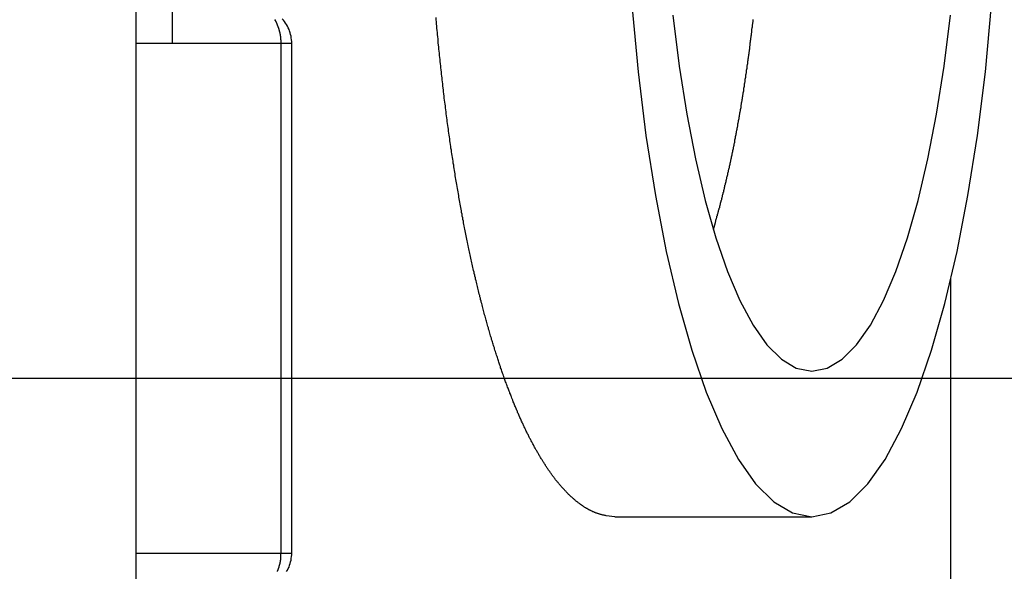
# Model space of a CAD drawing. Extents: x 25.8 to 87.6, y -74.3 to -29.5.
# Drawn here: x 51.2 to 52.5, y -50.9 to -50.2 of the extents above; entities that cross this region are included whole.
import ezdxf

# ---------------------------------------------------------------- set-up
doc = ezdxf.new("R2010")
doc.units = 0
doc.layers.get('0').update_dxf_attribs({"linetype": 'CONTINUOUS'})

msp = doc.modelspace()

# ---------------------------------------------------------------- linework, layer by layer
at = {"color": 0}
for points in [[(51.3176, -42.1921), (51.3176, -52.9921)], [(51.3176, -42.1921), (51.3176, -52.9921)], [(51.3176, -42.1921), (51.3176, -52.9921)], [(51.3176, -42.1921), (51.3176, -52.9921)], [(51.3176, -42.1921), (51.3176, -52.9921)], [(51.3176, -42.1921), (51.3176, -52.9921)], [(51.3176, -42.1921), (51.3176, -52.9921)], [(51.3176, -42.1921), (51.3176, -52.9921)], [(51.3176, -42.1921), (51.3176, -52.9921)], [(51.3176, -42.1921), (51.3176, -52.9921)], [(51.3176, -42.1921), (51.3176, -52.9921)], [(51.3176, -42.1921), (51.3176, -52.9921)], [(51.3176, -42.1921), (51.3176, -52.9921)], [(51.3176, -42.1921), (51.3176, -52.9921)], [(51.3176, -42.1921), (51.3176, -52.9921)], [(51.3176, -42.1921), (51.3176, -52.9921)], [(51.3176, -42.1921), (51.3176, -52.9921)], [(51.3176, -42.1921), (51.3176, -52.9921)], [(51.3176, -42.1921), (51.3176, -52.9921)], [(51.3176, -42.1921), (51.3176, -52.9921)], [(51.3176, -42.1921), (51.3176, -52.9921)], [(51.3676, -50.0921), (51.3676, -50.1921)], [(51.3676, -50.0921), (51.3676, -50.1921)], [(51.3676, -50.0921), (51.3676, -50.1921)], [(51.3676, -50.0921), (51.3676, -50.1921)], [(51.3676, -50.0921), (51.3676, -50.1921)], [(51.3676, -50.0921), (51.3676, -50.1921)], [(51.3676, -50.0921), (51.3676, -50.1921)], [(51.3676, -50.0921), (51.3676, -50.1921)], [(51.3676, -50.0921), (51.3676, -50.1921)], [(51.3676, -50.0921), (51.3676, -50.1921)], [(51.3676, -50.0921), (51.3676, -50.1921)], [(51.3676, -50.0921), (51.3676, -50.1921)], [(51.3676, -50.0921), (51.3676, -50.1921)], [(51.3676, -50.0921), (51.3676, -50.1921)], [(51.3676, -50.0921), (51.3676, -50.1921)], [(51.3676, -50.0921), (51.3676, -50.1921)], [(51.3676, -50.0921), (51.3676, -50.1921)], [(51.3676, -50.0921), (51.3676, -50.1921)], [(51.3676, -50.0921), (51.3676, -50.1921)], [(51.3676, -50.0921), (51.3676, -50.1921)], [(51.3676, -50.0921), (51.3676, -50.1921)], [(51.9991, -50.1393), (52.0078, -50.2312), (52.0186, -50.3185), (52.0316, -50.401), (52.0465, -50.478), (52.0633, -50.5491), (52.0816, -50.6135), (52.1015, -50.6711), (52.1228, -50.7212), (52.1456, -50.7634), (52.1693, -50.7969), (52.1942, -50.8217), (52.2199, -50.8369), (52.2465, -50.8421)], [(52.2465, -50.8421), (52.2465, -50.8421), (52.2728, -50.8369), (52.2985, -50.8217), (52.3233, -50.7969), (52.3471, -50.7634), (52.3696, -50.7212), (52.391, -50.6711), (52.4109, -50.6135), (52.4294, -50.5491), (52.446, -50.478), (52.461, -50.401), (52.4739, -50.3185), (52.4849, -50.2312), (52.4935, -50.1393)], [(51.5175, -50.1921), (51.5174, -50.1897), (51.5174, -50.1897), (51.5173, -50.1894), (51.5173, -50.1894), (51.5173, -50.1891), (51.5173, -50.1891), (51.5173, -50.1888), (51.5173, -50.1888), (51.5173, -50.1885), (51.5173, -50.1885), (51.5173, -50.1882), (51.5173, -50.1882), (51.5173, -50.1879), (51.5173, -50.1879), (51.5173, -50.1876), (51.5173, -50.1876), (51.5173, -50.1873), (51.5173, -50.1873), (51.5173, -50.1873), (51.5171, -50.187), (51.5171, -50.187), (51.5171, -50.1867), (51.5171, -50.1867), (51.5171, -50.1864), (51.5171, -50.1864), (51.5171, -50.1861), (51.5171, -50.1861), (51.5171, -50.1858), (51.5171, -50.1858), (51.5171, -50.1855), (51.5171, -50.1855), (51.5171, -50.1852), (51.5171, -50.1852), (51.5171, -50.1849), (51.5171, -50.1849), (51.5171, -50.1849), (51.5168, -50.1846), (51.5168, -50.1845), (51.5168, -50.1842), (51.5168, -50.1842), (51.5168, -50.1839), (51.5168, -50.1839), (51.5168, -50.1836), (51.5168, -50.1836), (51.5168, -50.1833), (51.5168, -50.1833), (51.5168, -50.183), (51.5168, -50.183), (51.5168, -50.1827), (51.5168, -50.1827), (51.5168, -50.1824), (51.5168, -50.1824), (51.5168, -50.1824), (51.5165, -50.1821), (51.5165, -50.182), (51.5165, -50.1817), (51.5165, -50.1817), (51.5165, -50.1814), (51.5165, -50.1814), (51.5165, -50.1811), (51.5165, -50.1811), (51.5164, -50.1808), (51.5164, -50.1808), (51.5164, -50.1805), (51.5164, -50.1805), (51.5164, -50.1802), (51.5164, -50.1802), (51.5164, -50.1799), (51.5164, -50.1799), (51.5164, -50.1799), (51.5161, -50.1796), (51.5161, -50.1795), (51.5161, -50.1792), (51.5161, -50.1792), (51.5161, -50.1789), (51.5161, -50.1789), (51.5161, -50.1786), (51.5161, -50.1786), (51.5159, -50.1783), (51.5159, -50.1783), (51.5159, -50.178), (51.5159, -50.178), (51.5159, -50.1777), (51.5159, -50.1777), (51.5159, -50.1774), (51.5159, -50.1774), (51.5159, -50.1774), (51.5156, -50.1771), (51.5156, -50.177), (51.5156, -50.1767), (51.5156, -50.1767), (51.5156, -50.1764), (51.5156, -50.1764), (51.5156, -50.1761), (51.5156, -50.1761), (51.5153, -50.1758), (51.5153, -50.1758), (51.5153, -50.1755), (51.5153, -50.1755), (51.5153, -50.1752), (51.5153, -50.1752), (51.5153, -50.1749), (51.5153, -50.1749), (51.5153, -50.1749), (51.515, -50.1746), (51.515, -50.1746), (51.515, -50.1743), (51.515, -50.1743), (51.5149, -50.174), (51.5149, -50.174), (51.5149, -50.1737), (51.5149, -50.1737), (51.5146, -50.1734), (51.5146, -50.1734), (51.5146, -50.1731), (51.5146, -50.1731), (51.5146, -50.1728), (51.5146, -50.1728), (51.5146, -50.1725), (51.5146, -50.1725), (51.5146, -50.1725), (51.5143, -50.1722), (51.5143, -50.1721), (51.5143, -50.1718), (51.5143, -50.1718), (51.5141, -50.1715), (51.5141, -50.1715), (51.5141, -50.1712), (51.5141, -50.1712), (51.5138, -50.1709), (51.5138, -50.1709), (51.5138, -50.1706), (51.5138, -50.1706), (51.5138, -50.1703), (51.5138, -50.1703), (51.5138, -50.17), (51.5138, -50.17), (51.5138, -50.17), (51.5135, -50.1697), (51.5135, -50.1697), (51.5135, -50.1694), (51.5135, -50.1694), (51.5132, -50.1691), (51.5132, -50.1691), (51.5132, -50.1688), (51.5132, -50.1688), (51.5129, -50.1685), (51.5129, -50.1685), (51.5129, -50.1682), (51.5129, -50.1682), (51.5129, -50.1679), (51.5129, -50.1679), (51.5129, -50.1677), (51.5129, -50.1677), (51.5129, -50.1677), (51.5126, -50.1674), (51.5126, -50.1674), (51.5126, -50.1671), (51.5126, -50.1671), (51.5123, -50.1668), (51.5123, -50.1668), (51.5123, -50.1665), (51.5123, -50.1665), (51.512, -50.1662), (51.512, -50.1662), (51.512, -50.1659), (51.512, -50.1659), (51.512, -50.1656), (51.512, -50.1656), (51.512, -50.1653), (51.512, -50.1653), (51.512, -50.1653), (51.5117, -50.165), (51.5117, -50.165), (51.5117, -50.1647), (51.5117, -50.1647), (51.5114, -50.1644), (51.5114, -50.1644), (51.5114, -50.1641), (51.5114, -50.1641), (51.5111, -50.1638), (51.5111, -50.1638), (51.5111, -50.1635), (51.5111, -50.1635), (51.5109, -50.1632), (51.5109, -50.1632), (51.5109, -50.163), (51.5109, -50.163), (51.5109, -50.163), (51.5106, -50.1627), (51.5106, -50.1627), (51.5106, -50.1624), (51.5106, -50.1624), (51.5103, -50.1621), (51.5103, -50.1621), (51.5103, -50.1618), (51.5103, -50.1618), (51.51, -50.1615), (51.51, -50.1615), (51.51, -50.1612), (51.51, -50.1612), (51.5097, -50.1609), (51.5097, -50.1609), (51.5097, -50.1609), (51.5097, -50.1609), (51.5097, -50.1609), (51.5094, -50.1606), (51.5094, -50.1606), (51.5093, -50.1603), (51.5093, -50.1603), (51.509, -50.16), (51.509, -50.16), (51.509, -50.1597), (51.509, -50.1597), (51.5087, -50.1594)], [(51.5321, -50.1921), (51.5321, -50.1921), (51.5319, -50.1894), (51.5318, -50.187), (51.5313, -50.1846), (51.531, -50.1822), (51.5304, -50.1798), (51.5298, -50.1774), (51.5289, -50.175), (51.5282, -50.1729), (51.527, -50.1705), (51.526, -50.1684), (51.5248, -50.1663), (51.5236, -50.1642), (51.5221, -50.1621), (51.5207, -50.1602), (51.519, -50.1584)], [(51.976, -50.8421), (51.9638, -50.8409), (51.9638, -50.8409), (51.9629, -50.8406), (51.9623, -50.8404), (51.9614, -50.8401), (51.9608, -50.8401), (51.9599, -50.8398), (51.9593, -50.8398), (51.9584, -50.8395), (51.9578, -50.8395), (51.9569, -50.8392), (51.9563, -50.8389), (51.9554, -50.8386), (51.9548, -50.8386), (51.9539, -50.8383), (51.9533, -50.8381), (51.9525, -50.8378), (51.9519, -50.8378), (51.9519, -50.8378), (51.951, -50.8374), (51.9503, -50.8371), (51.9494, -50.8368), (51.9488, -50.8365), (51.9479, -50.8362), (51.9473, -50.8359), (51.9464, -50.8356), (51.9458, -50.8353), (51.9449, -50.8347), (51.9443, -50.8344), (51.9435, -50.8341), (51.9429, -50.8338), (51.942, -50.8334), (51.9414, -50.8331), (51.9408, -50.8328), (51.9402, -50.8325), (51.9402, -50.8325), (51.9393, -50.8319), (51.9386, -50.8316), (51.9377, -50.831), (51.9371, -50.8307), (51.9362, -50.8301), (51.9356, -50.8298), (51.9348, -50.8293), (51.9342, -50.829), (51.9333, -50.8284), (51.9327, -50.8279), (51.932, -50.8273), (51.9314, -50.827), (51.9305, -50.8264), (51.9299, -50.8261), (51.9293, -50.8255), (51.9287, -50.8252), (51.9287, -50.8252), (51.9278, -50.8246), (51.9272, -50.824), (51.9263, -50.8234), (51.9257, -50.8229), (51.9248, -50.8223), (51.9242, -50.8217), (51.9234, -50.8211), (51.9228, -50.8208), (51.9219, -50.8202), (51.9213, -50.8196), (51.9207, -50.819), (51.9201, -50.8184), (51.9193, -50.8178), (51.9187, -50.8172), (51.9181, -50.8166), (51.9175, -50.8162), (51.9175, -50.8162), (51.9166, -50.8153), (51.916, -50.8147), (51.9151, -50.8141), (51.9145, -50.8135), (51.9136, -50.8127), (51.913, -50.8121), (51.9124, -50.8115), (51.9118, -50.8109), (51.9109, -50.81), (51.9103, -50.8094), (51.9097, -50.8087), (51.9091, -50.8081), (51.9084, -50.8072), (51.9078, -50.8066), (51.9072, -50.806), (51.9066, -50.8054), (51.9066, -50.8054), (51.9057, -50.8045), (51.9051, -50.8038), (51.9044, -50.8029), (51.9038, -50.8023), (51.9029, -50.8014), (51.9023, -50.8008), (51.9017, -50.7999), (51.9011, -50.7993), (51.9002, -50.7984), (51.8996, -50.7976), (51.899, -50.7967), (51.8984, -50.7961), (51.8978, -50.7952), (51.8972, -50.7946), (51.8966, -50.7937), (51.896, -50.7931), (51.896, -50.7931), (51.8951, -50.7922), (51.8945, -50.7913), (51.8939, -50.7904), (51.8933, -50.7896), (51.8925, -50.7887), (51.8919, -50.7878), (51.8913, -50.7869), (51.8907, -50.7863), (51.89, -50.7854), (51.8894, -50.7845), (51.8888, -50.7836), (51.8882, -50.7827), (51.8876, -50.7818), (51.887, -50.7809), (51.8864, -50.78), (51.8858, -50.7793), (51.8858, -50.7793), (51.8849, -50.7781), (51.8843, -50.7772), (51.8837, -50.7763), (51.8831, -50.7754), (51.8824, -50.7745), (51.8818, -50.7736), (51.8812, -50.7727), (51.8806, -50.7718), (51.88, -50.7706), (51.8794, -50.7697), (51.8788, -50.7688), (51.8782, -50.7679), (51.8776, -50.7669), (51.877, -50.766), (51.8764, -50.7651), (51.8759, -50.7642), (51.8759, -50.7642), (51.8751, -50.763), (51.8745, -50.7621), (51.8739, -50.7609), (51.8733, -50.76), (51.8727, -50.7588), (51.8721, -50.7579), (51.8715, -50.7569), (51.8709, -50.756), (51.8703, -50.7548), (51.8697, -50.7539), (51.8691, -50.7527), (51.8685, -50.7518), (51.8679, -50.7506), (51.8673, -50.7497), (51.8667, -50.7488), (51.8663, -50.7479), (51.8663, -50.7479), (51.8657, -50.7467), (51.8651, -50.7455), (51.8645, -50.7443), (51.8639, -50.7434), (51.8633, -50.7422), (51.8627, -50.7413), (51.8621, -50.7401), (51.8616, -50.7392), (51.861, -50.738), (51.8604, -50.7369), (51.8598, -50.7357), (51.8593, -50.7348), (51.8587, -50.7336), (51.8581, -50.7327), (51.8575, -50.7315), (51.8572, -50.7306), (51.8572, -50.7306), (51.8566, -50.7294), (51.856, -50.7282), (51.8554, -50.727), (51.8548, -50.7258), (51.8542, -50.7246), (51.8536, -50.7234), (51.853, -50.7222), (51.8527, -50.7213), (51.8521, -50.7201), (51.8515, -50.7189), (51.8509, -50.7177), (51.8505, -50.7166), (51.8499, -50.7154), (51.8493, -50.7142), (51.8487, -50.713), (51.8484, -50.7121), (51.8484, -50.7121), (51.8478, -50.7107), (51.8472, -50.7095), (51.8466, -50.7083), (51.8461, -50.7071), (51.8455, -50.7059), (51.8449, -50.7047), (51.8443, -50.7035), (51.844, -50.7023), (51.8434, -50.7009), (51.8428, -50.6997), (51.8422, -50.6985), (51.8419, -50.6973), (51.8413, -50.6961), (51.8407, -50.6949), (51.8401, -50.6937), (51.8398, -50.6925), (51.8398, -50.6925), (51.8392, -50.691), (51.8386, -50.6898), (51.838, -50.6883), (51.8376, -50.6871), (51.837, -50.6856), (51.8364, -50.6844), (51.8358, -50.6831), (51.8355, -50.6819), (51.8349, -50.6804), (51.8343, -50.6792), (51.8337, -50.6777), (51.8334, -50.6765), (51.8328, -50.675), (51.8323, -50.6738), (51.8317, -50.6726), (51.8314, -50.6714), (51.8314, -50.6714), (51.8308, -50.6699), (51.8302, -50.6684), (51.8296, -50.6669), (51.8291, -50.6656), (51.8285, -50.6641), (51.8279, -50.6626), (51.8273, -50.6611), (51.827, -50.6599), (51.8264, -50.6584), (51.8258, -50.6569), (51.8252, -50.6554), (51.8249, -50.6542), (51.8243, -50.6527), (51.8238, -50.6512), (51.8232, -50.6497), (51.8229, -50.6485), (51.8229, -50.6485), (51.8223, -50.6467), (51.8217, -50.6452), (51.8211, -50.6437), (51.8207, -50.6422), (51.8201, -50.6405), (51.8195, -50.639), (51.8189, -50.6375), (51.8186, -50.636), (51.818, -50.6342), (51.8174, -50.6327), (51.8168, -50.6312), (51.8165, -50.6297), (51.8159, -50.6282), (51.8155, -50.6267), (51.8149, -50.6252), (51.8146, -50.6237), (51.8146, -50.6237), (51.814, -50.6219), (51.8134, -50.6202), (51.8128, -50.6184), (51.8124, -50.6169), (51.8118, -50.6151), (51.8112, -50.6136), (51.8106, -50.6118), (51.8103, -50.6103), (51.8097, -50.6085), (51.8091, -50.607), (51.8085, -50.6052), (51.8082, -50.6037), (51.8076, -50.6019), (51.8072, -50.6004), (51.8066, -50.5986), (51.8063, -50.5971), (51.8063, -50.5971), (51.8057, -50.5953), (51.8051, -50.5935), (51.8045, -50.5917), (51.8042, -50.5899), (51.8036, -50.5881), (51.803, -50.5863), (51.8024, -50.5845), (51.8021, -50.5828), (51.8015, -50.581), (51.8009, -50.5792), (51.8003, -50.5774), (51.8, -50.5756), (51.7994, -50.5738), (51.7991, -50.572), (51.7985, -50.5702), (51.7982, -50.5687), (51.7982, -50.5687), (51.7976, -50.5666), (51.797, -50.5648), (51.7964, -50.5627), (51.7961, -50.5609), (51.7955, -50.5588), (51.795, -50.557), (51.7944, -50.5552), (51.7941, -50.5534), (51.7935, -50.5513), (51.7929, -50.5495), (51.7923, -50.5477), (51.792, -50.5459), (51.7914, -50.5438), (51.7911, -50.542), (51.7905, -50.5402), (51.7902, -50.5384), (51.7902, -50.5384), (51.7896, -50.5363), (51.789, -50.5342), (51.7884, -50.5321), (51.7881, -50.5303), (51.7875, -50.5282), (51.7871, -50.5261), (51.7865, -50.524), (51.7862, -50.5222), (51.7856, -50.5201), (51.7852, -50.518), (51.7846, -50.5159), (51.7843, -50.5141), (51.7837, -50.512), (51.7834, -50.5102), (51.7828, -50.5081), (51.7825, -50.5063), (51.7825, -50.5063), (51.7819, -50.5039), (51.7813, -50.5018), (51.7807, -50.4997), (51.7804, -50.4976), (51.7798, -50.4955), (51.7795, -50.4934), (51.7789, -50.4913), (51.7786, -50.4892), (51.778, -50.4869), (51.7777, -50.4848), (51.7771, -50.4827), (51.7768, -50.4806), (51.7762, -50.4785), (51.7759, -50.4764), (51.7753, -50.4743), (51.775, -50.4722), (51.775, -50.4722), (51.7744, -50.4698), (51.774, -50.4677), (51.7734, -50.4653), (51.7731, -50.4632), (51.7725, -50.4608), (51.7722, -50.4587), (51.7716, -50.4563), (51.7713, -50.4542), (51.7707, -50.4518), (51.7704, -50.4497), (51.7698, -50.4473), (51.7695, -50.4452), (51.7689, -50.4428), (51.7686, -50.4407), (51.7681, -50.4385), (51.7678, -50.4364), (51.7678, -50.4364), (51.7672, -50.434), (51.7669, -50.4316), (51.7663, -50.4292), (51.766, -50.4268), (51.7654, -50.4244), (51.7651, -50.422), (51.7646, -50.4196), (51.7643, -50.4175), (51.7637, -50.4151), (51.7634, -50.4127), (51.7628, -50.4103), (51.7625, -50.408), (51.7619, -50.4056), (51.7616, -50.4032), (51.7613, -50.4008), (51.761, -50.3987), (51.761, -50.3987), (51.7604, -50.396), (51.7601, -50.3936), (51.7595, -50.3912), (51.7592, -50.3888), (51.7586, -50.3861), (51.7583, -50.3837), (51.7579, -50.3813), (51.7576, -50.3789), (51.757, -50.3762), (51.7567, -50.3738), (51.7563, -50.3714), (51.756, -50.369), (51.7554, -50.3665), (51.7551, -50.3641), (51.7548, -50.3617), (51.7545, -50.3593), (51.7545, -50.3593), (51.7539, -50.3566), (51.7536, -50.3539), (51.7531, -50.3512), (51.7528, -50.3488), (51.7522, -50.3461), (51.7519, -50.3437), (51.7516, -50.341), (51.7513, -50.3386), (51.7507, -50.3359), (51.7504, -50.3335), (51.7501, -50.3308), (51.7498, -50.3284), (51.7493, -50.3257), (51.749, -50.3233), (51.7487, -50.3206), (51.7484, -50.3182), (51.7484, -50.3182), (51.7478, -50.3155), (51.7475, -50.3128), (51.7472, -50.3101), (51.7469, -50.3074), (51.7463, -50.3047), (51.746, -50.302), (51.7457, -50.2993), (51.7454, -50.2969), (51.7449, -50.2942), (51.7446, -50.2915), (51.7443, -50.2888), (51.744, -50.2861), (51.7437, -50.2834), (51.7434, -50.2807), (51.7431, -50.278), (51.7428, -50.2756), (51.7428, -50.2756), (51.7422, -50.2726), (51.7419, -50.2699), (51.7416, -50.2672), (51.7413, -50.2645), (51.7409, -50.2615), (51.7406, -50.2588), (51.7403, -50.2561), (51.74, -50.2534), (51.7397, -50.2504), (51.7394, -50.2477), (51.7391, -50.245), (51.7388, -50.2423), (51.7385, -50.2396), (51.7382, -50.2369), (51.7379, -50.2342), (51.7376, -50.2315), (51.7376, -50.2315), (51.7372, -50.2285), (51.7369, -50.2258), (51.7366, -50.2228), (51.7363, -50.2201), (51.736, -50.2171), (51.7357, -50.2144), (51.7354, -50.2114), (51.7351, -50.2087), (51.7348, -50.2057), (51.7345, -50.203), (51.7342, -50.2), (51.7339, -50.1973), (51.7336, -50.1943), (51.7333, -50.1916), (51.733, -50.1887), (51.733, -50.186), (51.733, -50.186), (51.7327, -50.183), (51.7324, -50.18), (51.7321, -50.177), (51.7318, -50.1743), (51.7315, -50.1713), (51.7312, -50.1683), (51.7309, -50.1653), (51.7308, -50.1626), (51.7305, -50.1596), (51.7302, -50.1566)], [(52.0555, -50.1534), (52.0641, -50.2232), (52.0746, -50.2892), (52.0865, -50.3508), (52.1, -50.4077), (52.1146, -50.4592), (52.1305, -50.5053), (52.1476, -50.5454), (52.1658, -50.5792), (52.1848, -50.606), (52.2047, -50.6258), (52.2252, -50.6379), (52.2465, -50.6421)], [(52.1112, -50.4479), (52.1142, -50.4379), (52.1142, -50.4379), (52.1142, -50.437), (52.1145, -50.4364), (52.1145, -50.4358), (52.1148, -50.4352), (52.1148, -50.4346), (52.1151, -50.434), (52.1153, -50.4334), (52.1156, -50.4328), (52.1156, -50.4319), (52.1159, -50.4313), (52.1159, -50.4307), (52.1162, -50.4301), (52.1162, -50.4295), (52.1165, -50.4289), (52.1168, -50.4283), (52.1171, -50.4277), (52.1171, -50.4277), (52.1171, -50.4268), (52.1174, -50.4262), (52.1174, -50.4256), (52.1177, -50.425), (52.1177, -50.4242), (52.118, -50.4236), (52.1181, -50.423), (52.1184, -50.4224), (52.1184, -50.4215), (52.1187, -50.4209), (52.1187, -50.4203), (52.119, -50.4197), (52.119, -50.4191), (52.1193, -50.4185), (52.1196, -50.4179), (52.1199, -50.4173), (52.1199, -50.4173), (52.1199, -50.4164), (52.1202, -50.4158), (52.1202, -50.4152), (52.1205, -50.4146), (52.1205, -50.4137), (52.1208, -50.4131), (52.1209, -50.4125), (52.1212, -50.4119), (52.1212, -50.411), (52.1215, -50.4104), (52.1215, -50.4098), (52.1218, -50.4092), (52.1218, -50.4085), (52.1221, -50.4079), (52.1224, -50.4073), (52.1227, -50.4067), (52.1227, -50.4067), (52.1227, -50.4058), (52.123, -50.4052), (52.123, -50.4046), (52.1233, -50.404), (52.1233, -50.4031), (52.1236, -50.4025), (52.1236, -50.4019), (52.1239, -50.4013), (52.1239, -50.4004), (52.1242, -50.3998), (52.1242, -50.3992), (52.1245, -50.3986), (52.1245, -50.3977), (52.1248, -50.3971), (52.1251, -50.3965), (52.1254, -50.3959), (52.1254, -50.3959), (52.1254, -50.395), (52.1257, -50.3944), (52.1257, -50.3937), (52.126, -50.3931), (52.126, -50.3922), (52.1263, -50.3916), (52.1263, -50.391), (52.1266, -50.3904), (52.1266, -50.3895), (52.1269, -50.3889), (52.1269, -50.3883), (52.1272, -50.3877), (52.1272, -50.3868), (52.1275, -50.3862), (52.1278, -50.3856), (52.1281, -50.385), (52.1281, -50.385), (52.1281, -50.3841), (52.1284, -50.3835), (52.1284, -50.3826), (52.1287, -50.382), (52.1287, -50.3811), (52.129, -50.3805), (52.129, -50.3799), (52.1293, -50.3793), (52.1293, -50.3784), (52.1296, -50.3778), (52.1296, -50.3772), (52.1299, -50.3766), (52.1299, -50.3757), (52.1302, -50.3751), (52.1304, -50.3745), (52.1307, -50.3739), (52.1307, -50.3739), (52.1307, -50.373), (52.131, -50.3724), (52.131, -50.3715), (52.1313, -50.3709), (52.1313, -50.37), (52.1316, -50.3694), (52.1316, -50.3688), (52.1319, -50.3682), (52.1319, -50.3673), (52.1322, -50.3667), (52.1322, -50.366), (52.1325, -50.3654), (52.1325, -50.3645), (52.1328, -50.3639), (52.1329, -50.3633), (52.1332, -50.3627), (52.1332, -50.3627), (52.1332, -50.3618), (52.1335, -50.3612), (52.1335, -50.3603), (52.1338, -50.3597), (52.1338, -50.3588), (52.1341, -50.3582), (52.1341, -50.3576), (52.1344, -50.357), (52.1344, -50.3561), (52.1347, -50.3555), (52.1347, -50.3546), (52.135, -50.354), (52.135, -50.3531), (52.1353, -50.3525), (52.1354, -50.3519), (52.1357, -50.3513), (52.1357, -50.3513), (52.1357, -50.3504), (52.136, -50.3498), (52.136, -50.3489), (52.1363, -50.3483), (52.1363, -50.3474), (52.1366, -50.3468), (52.1366, -50.3461), (52.1369, -50.3455), (52.1369, -50.3446), (52.1372, -50.344), (52.1372, -50.3431), (52.1375, -50.3425), (52.1375, -50.3416), (52.1378, -50.341), (52.1378, -50.3404), (52.1381, -50.3398), (52.1381, -50.3398), (52.1381, -50.3389), (52.1384, -50.3383), (52.1384, -50.3374), (52.1387, -50.3368), (52.1387, -50.3359), (52.139, -50.3353), (52.139, -50.3344), (52.1393, -50.3338), (52.1393, -50.3329), (52.1396, -50.3323), (52.1396, -50.3314), (52.1399, -50.3308), (52.1399, -50.3299), (52.1402, -50.3293), (52.1402, -50.3287), (52.1405, -50.3281), (52.1405, -50.3281), (52.1405, -50.3272), (52.1406, -50.3266), (52.1406, -50.3257), (52.1409, -50.3251), (52.1409, -50.3242), (52.1412, -50.3236), (52.1412, -50.3227), (52.1415, -50.3221), (52.1415, -50.3212), (52.1418, -50.3206), (52.1418, -50.3197), (52.1421, -50.3191), (52.1421, -50.3182), (52.1424, -50.3176), (52.1424, -50.317), (52.1427, -50.3164), (52.1427, -50.3164), (52.1427, -50.3155), (52.1429, -50.3149), (52.1429, -50.314), (52.1432, -50.3134), (52.1432, -50.3125), (52.1435, -50.3119), (52.1435, -50.311), (52.1438, -50.3104), (52.1438, -50.3095), (52.1441, -50.3089), (52.1441, -50.308), (52.1444, -50.3074), (52.1444, -50.3065), (52.1447, -50.3059), (52.1447, -50.3051), (52.145, -50.3045), (52.145, -50.3045), (52.145, -50.3036), (52.145, -50.303), (52.145, -50.3021), (52.1453, -50.3015), (52.1453, -50.3006), (52.1456, -50.3), (52.1456, -50.2991), (52.1459, -50.2985), (52.1459, -50.2976), (52.1462, -50.297), (52.1462, -50.2961), (52.1465, -50.2955), (52.1465, -50.2946), (52.1468, -50.294), (52.1468, -50.2931), (52.1471, -50.2925), (52.1471, -50.2925), (52.1471, -50.2916), (52.1471, -50.2909), (52.1471, -50.29), (52.1474, -50.2894), (52.1474, -50.2885), (52.1477, -50.2879), (52.1477, -50.287), (52.148, -50.2864), (52.148, -50.2855), (52.1483, -50.2849), (52.1483, -50.284), (52.1486, -50.2834), (52.1486, -50.2825), (52.1489, -50.2819), (52.1489, -50.281), (52.1492, -50.2804), (52.1492, -50.2804), (52.1492, -50.2795), (52.1492, -50.2787), (52.1492, -50.2778), (52.1495, -50.2772), (52.1495, -50.2763), (52.1498, -50.2757), (52.1498, -50.2748), (52.1501, -50.2742), (52.1501, -50.2733), (52.1503, -50.2727), (52.1503, -50.2718), (52.1506, -50.2712), (52.1506, -50.2703), (52.1509, -50.2697), (52.1509, -50.2688), (52.1512, -50.2682), (52.1512, -50.2682), (52.1512, -50.2673), (52.1512, -50.2665), (52.1512, -50.2656), (52.1515, -50.265), (52.1515, -50.2641), (52.1518, -50.2635), (52.1518, -50.2626), (52.1521, -50.262), (52.1521, -50.2611), (52.1523, -50.2605), (52.1523, -50.2596), (52.1526, -50.259), (52.1526, -50.2581), (52.1529, -50.2575), (52.1529, -50.2566), (52.1532, -50.256), (52.1532, -50.256), (52.1532, -50.2551), (52.1532, -50.2542), (52.1532, -50.2533), (52.1535, -50.2527), (52.1535, -50.2518), (52.1538, -50.2512), (52.1538, -50.2503), (52.1541, -50.2497), (52.1541, -50.2488), (52.1542, -50.2481), (52.1542, -50.2472), (52.1545, -50.2466), (52.1545, -50.2457), (52.1548, -50.2451), (52.1548, -50.2442), (52.1551, -50.2436), (52.1551, -50.2436), (52.1551, -50.2427), (52.1551, -50.2418), (52.1551, -50.2409), (52.1554, -50.2403), (52.1554, -50.2394), (52.1557, -50.2388), (52.1557, -50.2379), (52.156, -50.2373), (52.156, -50.2364), (52.156, -50.2357), (52.156, -50.2348), (52.1563, -50.2342), (52.1563, -50.2333), (52.1566, -50.2327), (52.1566, -50.2318), (52.1569, -50.2312), (52.1569, -50.2312), (52.1569, -50.2303), (52.1569, -50.2294), (52.1569, -50.2285), (52.1572, -50.2279), (52.1572, -50.227), (52.1575, -50.2264), (52.1575, -50.2255), (52.1578, -50.2249), (52.1578, -50.224), (52.1578, -50.2232), (52.1578, -50.2223), (52.1581, -50.2217), (52.1581, -50.2208), (52.1584, -50.2202), (52.1584, -50.2193), (52.1587, -50.2187), (52.1587, -50.2187), (52.1587, -50.2178), (52.1587, -50.2169), (52.1587, -50.216), (52.159, -50.2154), (52.159, -50.2145), (52.1592, -50.2139), (52.1592, -50.213), (52.1595, -50.2124), (52.1595, -50.2115), (52.1595, -50.2108), (52.1595, -50.2099), (52.1598, -50.2093), (52.1598, -50.2084), (52.1601, -50.2078), (52.1601, -50.2069), (52.1604, -50.2063), (52.1604, -50.2063), (52.1604, -50.2054), (52.1604, -50.2045), (52.1604, -50.2036), (52.1607, -50.203), (52.1607, -50.2021), (52.1608, -50.2014), (52.1608, -50.2005), (52.1611, -50.1999), (52.1611, -50.199), (52.1611, -50.1981), (52.1611, -50.1972), (52.1614, -50.1966), (52.1614, -50.1957), (52.1617, -50.1951), (52.1617, -50.1942), (52.162, -50.1936), (52.162, -50.1936), (52.162, -50.1927), (52.162, -50.1918), (52.162, -50.1909), (52.1623, -50.1903), (52.1623, -50.1894), (52.1624, -50.1885), (52.1624, -50.1876), (52.1627, -50.187), (52.1627, -50.1861), (52.1627, -50.1852), (52.1627, -50.1843), (52.163, -50.1837), (52.163, -50.1828), (52.1633, -50.1821), (52.1633, -50.1812), (52.1636, -50.1806), (52.1636, -50.1806), (52.1636, -50.1797), (52.1636, -50.1788), (52.1636, -50.1779), (52.1639, -50.1773), (52.1639, -50.1764), (52.1639, -50.1758), (52.1639, -50.1749), (52.1642, -50.1743), (52.1642, -50.1734), (52.1642, -50.1728), (52.1642, -50.1719), (52.1645, -50.1713), (52.1645, -50.1704), (52.1648, -50.1698), (52.1648, -50.1689), (52.1651, -50.1683), (52.1651, -50.1683), (52.1651, -50.1674), (52.1651, -50.1668), (52.1651, -50.166), (52.1654, -50.1654), (52.1654, -50.1645), (52.1654, -50.1639), (52.1654, -50.1633), (52.1657, -50.1627), (52.1657, -50.1618), (52.1657, -50.1612), (52.1657, -50.1606), (52.166, -50.16), (52.166, -50.1591)], [(52.2465, -50.6421), (52.2465, -50.6421), (52.2675, -50.6379), (52.288, -50.6258), (52.3078, -50.606), (52.3269, -50.5792), (52.3449, -50.5454), (52.362, -50.5053), (52.3779, -50.4592), (52.3928, -50.4077), (52.406, -50.3508), (52.418, -50.2892), (52.4284, -50.2232), (52.4372, -50.1534)], [(51.3176, -50.1921), (51.3176, -50.1921)], [(51.3676, -50.1921), (51.3176, -50.1921)], [(51.3676, -50.1921), (51.3176, -50.1921)], [(51.3676, -50.1921), (51.3176, -50.1921)], [(51.3676, -50.1921), (51.3176, -50.1921)], [(51.3676, -50.1921), (51.3176, -50.1921)], [(51.3676, -50.1921), (51.3176, -50.1921)], [(51.3676, -50.1921), (51.3176, -50.1921)], [(51.3676, -50.1921), (51.3176, -50.1921)], [(51.3676, -50.1921), (51.3176, -50.1921)], [(51.3676, -50.1921), (51.3176, -50.1921)], [(51.3676, -50.1921), (51.3176, -50.1921)], [(51.3676, -50.1921), (51.3176, -50.1921)], [(51.3676, -50.1921), (51.3176, -50.1921)], [(51.3676, -50.1921), (51.3176, -50.1921)], [(51.3676, -50.1921), (51.3176, -50.1921)], [(51.3676, -50.1921), (51.3176, -50.1921)], [(51.3676, -50.1921), (51.3176, -50.1921)], [(51.3676, -50.1921), (51.3176, -50.1921)], [(51.3676, -50.1921), (51.3176, -50.1921)], [(51.3676, -50.1921), (51.3176, -50.1921)], [(51.3676, -50.1921), (51.3176, -50.1921)], [(51.3676, -50.1921), (51.3676, -50.1921)], [(51.3676, -50.1921), (51.3676, -50.1921)], [(51.3676, -50.1921), (51.3676, -50.1921)], [(51.5174, -50.1921), (51.3676, -50.1921)], [(51.5174, -50.1921), (51.3676, -50.1921)], [(51.5174, -50.1921), (51.3676, -50.1921)], [(51.5174, -50.1921), (51.3676, -50.1921)], [(51.5174, -50.1921), (51.3676, -50.1921)], [(51.5174, -50.1921), (51.3676, -50.1921)], [(51.5174, -50.1921), (51.3676, -50.1921)], [(51.5174, -50.1921), (51.3676, -50.1921)], [(51.5174, -50.1921), (51.3676, -50.1921)], [(51.5174, -50.1921), (51.3676, -50.1921)], [(51.5174, -50.1921), (51.3676, -50.1921)], [(51.5174, -50.1921), (51.3676, -50.1921)], [(51.5174, -50.1921), (51.3676, -50.1921)], [(51.5174, -50.1921), (51.3676, -50.1921)], [(51.5174, -50.1921), (51.3676, -50.1921)], [(51.5174, -50.1921), (51.3676, -50.1921)], [(51.5174, -50.1921), (51.3676, -50.1921)], [(51.5174, -50.1921), (51.3676, -50.1921)], [(51.5174, -50.1921), (51.3676, -50.1921)], [(51.5174, -50.1921), (51.3676, -50.1921)], [(51.5174, -50.1921), (51.3676, -50.1921)], [(51.5174, -50.1921), (51.5174, -50.1921)], [(51.5174, -50.8921), (51.5174, -50.1921)], [(51.5174, -50.8921), (51.5174, -50.1921)], [(51.5174, -50.8921), (51.5174, -50.1921)], [(51.5174, -50.8921), (51.5174, -50.1921)], [(51.5174, -50.8921), (51.5174, -50.1921)], [(51.5174, -50.8921), (51.5174, -50.1921)], [(51.5174, -50.8921), (51.5174, -50.1921)], [(51.5174, -50.8921), (51.5174, -50.1921)], [(51.5174, -50.8921), (51.5174, -50.1921)], [(51.5174, -50.8921), (51.5174, -50.1921)], [(51.5174, -50.8921), (51.5174, -50.1921)], [(51.5174, -50.8921), (51.5174, -50.1921)], [(51.5174, -50.8921), (51.5174, -50.1921)], [(51.5174, -50.8921), (51.5174, -50.1921)], [(51.5174, -50.8921), (51.5174, -50.1921)], [(51.5174, -50.8921), (51.5174, -50.1921)], [(51.5174, -50.8921), (51.5174, -50.1921)], [(51.5174, -50.8921), (51.5174, -50.1921)], [(51.5174, -50.8921), (51.5174, -50.1921)], [(51.5174, -50.8921), (51.5174, -50.1921)], [(51.5174, -50.8921), (51.5174, -50.1921)], [(51.5174, -50.1921), (51.5174, -50.1921)], [(51.5174, -50.1921), (51.5174, -50.1921)], [(51.5321, -50.1921), (51.5174, -50.1921)], [(51.5321, -50.1921), (51.5174, -50.1921)], [(51.5321, -50.1921), (51.5174, -50.1921)], [(51.5321, -50.1921), (51.5174, -50.1921)], [(51.5321, -50.1921), (51.5174, -50.1921)], [(51.5321, -50.1921), (51.5174, -50.1921)], [(51.5321, -50.1921), (51.5174, -50.1921)], [(51.5321, -50.1921), (51.5174, -50.1921)], [(51.5321, -50.1921), (51.5174, -50.1921)], [(51.5321, -50.1921), (51.5174, -50.1921)], [(51.5321, -50.1921), (51.5174, -50.1921)], [(51.5321, -50.1921), (51.5174, -50.1921)], [(51.5321, -50.1921), (51.5174, -50.1921)], [(51.5321, -50.1921), (51.5174, -50.1921)], [(51.5321, -50.1921), (51.5174, -50.1921)], [(51.5321, -50.1921), (51.5174, -50.1921)], [(51.5321, -50.1921), (51.5174, -50.1921)], [(51.5321, -50.1921), (51.5174, -50.1921)], [(51.5321, -50.1921), (51.5174, -50.1921)], [(51.5321, -50.1921), (51.5174, -50.1921)], [(51.5321, -50.1921), (51.5174, -50.1921)], [(51.5321, -50.1921), (51.5321, -50.1921)], [(51.5321, -50.8921), (51.5321, -50.1921)], [(51.5321, -50.8921), (51.5321, -50.1921)], [(51.5321, -50.8921), (51.5321, -50.1921)], [(51.5321, -50.8921), (51.5321, -50.1921)], [(51.5321, -50.8921), (51.5321, -50.1921)], [(51.5321, -50.8921), (51.5321, -50.1921)], [(51.5321, -50.8921), (51.5321, -50.1921)], [(51.5321, -50.8921), (51.5321, -50.1921)], [(51.5321, -50.8921), (51.5321, -50.1921)], [(51.5321, -50.8921), (51.5321, -50.1921)], [(51.5321, -50.8921), (51.5321, -50.1921)], [(51.5321, -50.8921), (51.5321, -50.1921)], [(51.5321, -50.8921), (51.5321, -50.1921)], [(51.5321, -50.8921), (51.5321, -50.1921)], [(51.5321, -50.8921), (51.5321, -50.1921)], [(51.5321, -50.8921), (51.5321, -50.1921)], [(51.5321, -50.8921), (51.5321, -50.1921)], [(51.5321, -50.8921), (51.5321, -50.1921)], [(51.5321, -50.8921), (51.5321, -50.1921)], [(51.5321, -50.8921), (51.5321, -50.1921)], [(51.5321, -50.8921), (51.5321, -50.1921)], [(51.5321, -50.1921), (51.5321, -50.1921)], [(52.4376, -50.5161), (52.4376, -50.5161)], [(52.4376, -52.9921), (52.4376, -50.5161)], [(52.4376, -52.9921), (52.4376, -50.5161)], [(52.4376, -52.9921), (52.4376, -50.5161)], [(52.4376, -52.9921), (52.4376, -50.5161)], [(52.4376, -52.9921), (52.4376, -50.5161)], [(52.4376, -52.9921), (52.4376, -50.5161)], [(52.4376, -52.9921), (52.4376, -50.5161)], [(52.4376, -52.9921), (52.4376, -50.5161)], [(52.4376, -52.9921), (52.4376, -50.5161)], [(52.4376, -52.9921), (52.4376, -50.5161)], [(52.4376, -52.9921), (52.4376, -50.5161)], [(52.4376, -52.9921), (52.4376, -50.5161)], [(52.4376, -52.9921), (52.4376, -50.5161)], [(52.4376, -52.9921), (52.4376, -50.5161)], [(52.4376, -52.9921), (52.4376, -50.5161)], [(52.4376, -52.9921), (52.4376, -50.5161)], [(52.4376, -52.9921), (52.4376, -50.5161)], [(52.4376, -52.9921), (52.4376, -50.5161)], [(52.4376, -52.9921), (52.4376, -50.5161)], [(52.4376, -52.9921), (52.4376, -50.5161)], [(52.4376, -52.9921), (52.4376, -50.5161)], [(78.5377, -50.6523), (25.8377, -50.6523)], [(78.5377, -50.6523), (25.8377, -50.6523)], [(78.5377, -50.6523), (25.8377, -50.6523)], [(78.5377, -50.6523), (25.8377, -50.6523)], [(78.5377, -50.6523), (25.8377, -50.6523)], [(78.5377, -50.6523), (25.8377, -50.6523)], [(78.5377, -50.6523), (25.8377, -50.6523)], [(78.5377, -50.6523), (25.8377, -50.6523)], [(78.5377, -50.6523), (25.8377, -50.6523)], [(78.5377, -50.6523), (25.8377, -50.6523)], [(78.5377, -50.6523), (25.8377, -50.6523)], [(78.5377, -50.6523), (25.8377, -50.6523)], [(78.5377, -50.6523), (25.8377, -50.6523)], [(78.5377, -50.6523), (25.8377, -50.6523)], [(78.5377, -50.6523), (25.8377, -50.6523)], [(78.5377, -50.6523), (25.8377, -50.6523)], [(78.5377, -50.6523), (25.8377, -50.6523)], [(78.5377, -50.6523), (25.8377, -50.6523)], [(78.5377, -50.6523), (25.8377, -50.6523)], [(78.5377, -50.6523), (25.8377, -50.6523)], [(78.5377, -50.6523), (25.8377, -50.6523)], [(51.976, -50.8421), (51.976, -50.8421)], [(51.976, -50.8421), (52.2465, -50.8421)], [(51.976, -50.8421), (52.2465, -50.8421)], [(51.976, -50.8421), (52.2465, -50.8421)], [(51.976, -50.8421), (52.2465, -50.8421)], [(51.976, -50.8421), (52.2465, -50.8421)], [(51.976, -50.8421), (52.2465, -50.8421)], [(51.976, -50.8421), (52.2465, -50.8421)], [(51.976, -50.8421), (52.2465, -50.8421)], [(51.976, -50.8421), (52.2465, -50.8421)], [(51.976, -50.8421), (52.2465, -50.8421)], [(51.976, -50.8421), (52.2465, -50.8421)], [(51.976, -50.8421), (52.2465, -50.8421)], [(51.976, -50.8421), (52.2465, -50.8421)], [(51.976, -50.8421), (52.2465, -50.8421)], [(51.976, -50.8421), (52.2465, -50.8421)], [(51.976, -50.8421), (52.2465, -50.8421)], [(51.976, -50.8421), (52.2465, -50.8421)], [(51.976, -50.8421), (52.2465, -50.8421)], [(51.976, -50.8421), (52.2465, -50.8421)], [(51.976, -50.8421), (52.2465, -50.8421)], [(51.976, -50.8421), (52.2465, -50.8421)], [(52.2465, -50.8421), (52.2465, -50.8421)], [(51.3176, -50.8921), (51.3176, -50.8921)], [(51.3176, -50.8921), (51.5174, -50.8921)], [(51.3176, -50.8921), (51.5174, -50.8921)], [(51.3176, -50.8921), (51.5174, -50.8921)], [(51.3176, -50.8921), (51.5174, -50.8921)], [(51.3176, -50.8921), (51.5174, -50.8921)], [(51.3176, -50.8921), (51.5174, -50.8921)], [(51.3176, -50.8921), (51.5174, -50.8921)], [(51.3176, -50.8921), (51.5174, -50.8921)], [(51.3176, -50.8921), (51.5174, -50.8921)], [(51.3176, -50.8921), (51.5174, -50.8921)], [(51.3176, -50.8921), (51.5174, -50.8921)], [(51.3176, -50.8921), (51.5174, -50.8921)], [(51.3176, -50.8921), (51.5174, -50.8921)], [(51.3176, -50.8921), (51.5174, -50.8921)], [(51.3176, -50.8921), (51.5174, -50.8921)], [(51.3176, -50.8921), (51.5174, -50.8921)], [(51.3176, -50.8921), (51.5174, -50.8921)], [(51.3176, -50.8921), (51.5174, -50.8921)], [(51.3176, -50.8921), (51.5174, -50.8921)], [(51.3176, -50.8921), (51.5174, -50.8921)], [(51.3176, -50.8921), (51.5174, -50.8921)], [(51.5123, -50.9174), (51.5123, -50.9171), (51.5126, -50.9171), (51.5126, -50.9168), (51.5126, -50.9168), (51.5126, -50.9166), (51.5129, -50.9166), (51.5129, -50.9166), (51.5129, -50.9163), (51.5129, -50.9163), (51.5129, -50.916), (51.5129, -50.916), (51.5129, -50.9157), (51.5129, -50.9157), (51.5129, -50.9154), (51.5132, -50.9154), (51.5132, -50.9151), (51.5132, -50.9151), (51.5132, -50.9148), (51.5135, -50.9148), (51.5135, -50.9145), (51.5135, -50.9145), (51.5135, -50.9142), (51.5138, -50.9142), (51.5138, -50.9142), (51.5138, -50.9139), (51.5138, -50.9138), (51.5138, -50.9135), (51.5138, -50.9135), (51.5138, -50.9132), (51.5138, -50.9132), (51.5138, -50.9129), (51.5141, -50.9129), (51.5141, -50.9126), (51.5141, -50.9126), (51.5141, -50.9123), (51.5143, -50.9123), (51.5143, -50.912), (51.5143, -50.912), (51.5143, -50.9117), (51.5146, -50.9117), (51.5146, -50.9117), (51.5146, -50.9114), (51.5146, -50.9113), (51.5146, -50.911), (51.5146, -50.911), (51.5146, -50.9107), (51.5146, -50.9107), (51.5146, -50.9104), (51.5149, -50.9104), (51.5149, -50.9101), (51.5149, -50.9101), (51.5149, -50.9098), (51.515, -50.9098), (51.515, -50.9095), (51.515, -50.9095), (51.515, -50.9092), (51.5153, -50.9092), (51.5153, -50.9092), (51.5153, -50.9089), (51.5153, -50.9089), (51.5153, -50.9086), (51.5153, -50.9086), (51.5153, -50.9083), (51.5153, -50.9083), (51.5153, -50.908), (51.5156, -50.908), (51.5156, -50.9077), (51.5156, -50.9077), (51.5156, -50.9074), (51.5156, -50.9074), (51.5156, -50.9071), (51.5156, -50.9071), (51.5156, -50.9068), (51.5159, -50.9068), (51.5159, -50.9068), (51.5159, -50.9065), (51.5159, -50.9065), (51.5159, -50.9062), (51.5159, -50.9062), (51.5159, -50.9059), (51.5159, -50.9059), (51.5159, -50.9056), (51.5161, -50.9056), (51.5161, -50.9053), (51.5161, -50.9053), (51.5161, -50.905), (51.5161, -50.905), (51.5161, -50.9047), (51.5161, -50.9047), (51.5161, -50.9046), (51.5164, -50.9046), (51.5164, -50.9046), (51.5164, -50.9043), (51.5164, -50.904), (51.5164, -50.9037), (51.5164, -50.9037), (51.5164, -50.9034), (51.5164, -50.9034), (51.5164, -50.9031), (51.5165, -50.9031), (51.5165, -50.9028), (51.5165, -50.9027), (51.5165, -50.9024), (51.5165, -50.9024), (51.5165, -50.9021), (51.5165, -50.9021), (51.5165, -50.9018), (51.5168, -50.9018), (51.5168, -50.9018), (51.5168, -50.9015), (51.5168, -50.9012), (51.5168, -50.9009), (51.5168, -50.9006), (51.5168, -50.9003), (51.5168, -50.9), (51.5168, -50.8997), (51.5169, -50.8997), (51.5169, -50.8994), (51.5169, -50.8991), (51.5169, -50.8988), (51.5169, -50.8985), (51.5169, -50.8982), (51.5169, -50.8979), (51.5169, -50.8976), (51.5171, -50.8976), (51.5171, -50.8976), (51.5171, -50.897), (51.5171, -50.8967), (51.5171, -50.8964), (51.5171, -50.8961), (51.5171, -50.8957), (51.5171, -50.8954), (51.5171, -50.8951), (51.5172, -50.8948), (51.5172, -50.8942), (51.5172, -50.8939), (51.5172, -50.8936), (51.5172, -50.8933), (51.5172, -50.893), (51.5172, -50.8927), (51.5172, -50.8924), (51.5175, -50.8921)], [(51.5174, -50.8921), (51.5174, -50.8921)], [(51.5174, -50.8921), (51.5174, -50.8921)], [(51.5174, -50.8921), (51.5174, -50.8921)], [(51.5174, -50.8921), (51.5321, -50.8921)], [(51.5174, -50.8921), (51.5321, -50.8921)], [(51.5174, -50.8921), (51.5321, -50.8921)], [(51.5174, -50.8921), (51.5321, -50.8921)], [(51.5174, -50.8921), (51.5321, -50.8921)], [(51.5174, -50.8921), (51.5321, -50.8921)], [(51.5174, -50.8921), (51.5321, -50.8921)], [(51.5174, -50.8921), (51.5321, -50.8921)], [(51.5174, -50.8921), (51.5321, -50.8921)], [(51.5174, -50.8921), (51.5321, -50.8921)], [(51.5174, -50.8921), (51.5321, -50.8921)], [(51.5174, -50.8921), (51.5321, -50.8921)], [(51.5174, -50.8921), (51.5321, -50.8921)], [(51.5174, -50.8921), (51.5321, -50.8921)], [(51.5174, -50.8921), (51.5321, -50.8921)], [(51.5174, -50.8921), (51.5321, -50.8921)], [(51.5174, -50.8921), (51.5321, -50.8921)], [(51.5174, -50.8921), (51.5321, -50.8921)], [(51.5174, -50.8921), (51.5321, -50.8921)], [(51.5174, -50.8921), (51.5321, -50.8921)], [(51.5174, -50.8921), (51.5321, -50.8921)], [(51.5248, -50.9176), (51.526, -50.9155), (51.527, -50.9133), (51.5282, -50.9112), (51.5289, -50.9088), (51.5298, -50.9065), (51.5304, -50.9041), (51.531, -50.9018), (51.5313, -50.8993), (51.5318, -50.8969), (51.5319, -50.8945), (51.5321, -50.8921)], [(51.5321, -50.8921), (51.5321, -50.8921)], [(51.5321, -50.8921), (51.5321, -50.8921)]]:
    msp.add_lwpolyline(points, dxfattribs=at)

doc.saveas('drawing.dxf')
